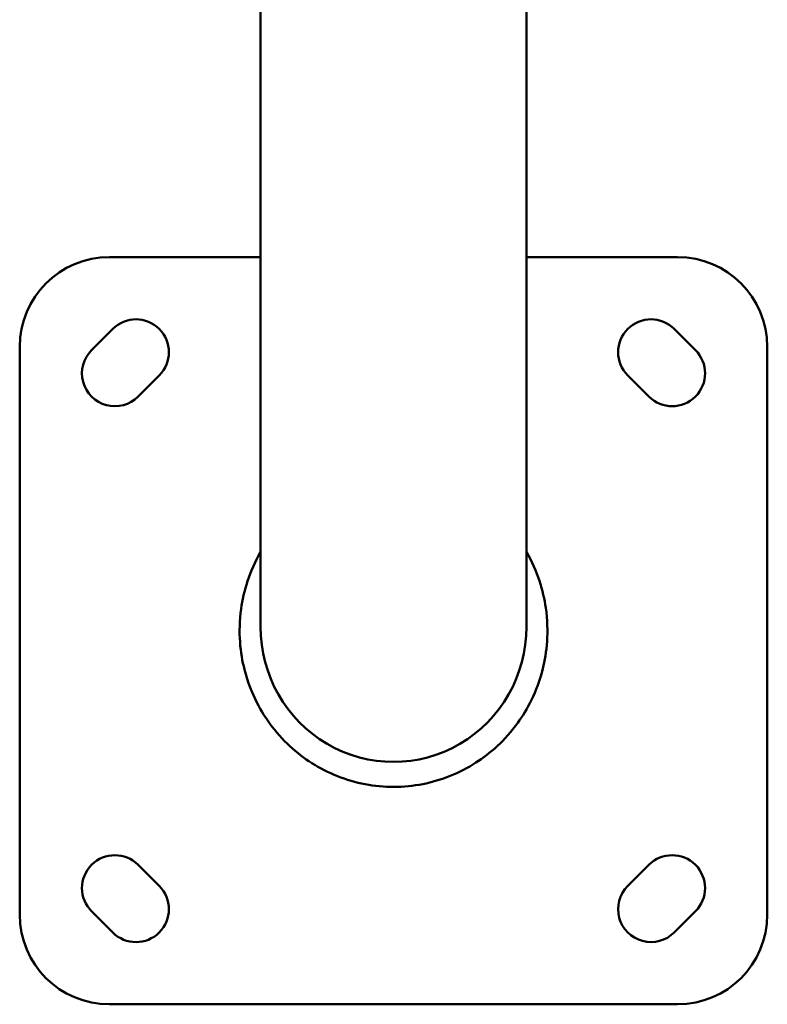
# Model space of a CAD drawing. Units: millimetres. Extents: x -3050 to 7565, y 4591 to 7199.
# Drawn here: x -699 to -449, y 5073 to 5403 of the extents above; entities that cross this region are included whole.
import ezdxf

# ---------------------------------------------------------------- set-up
doc = ezdxf.new("R2010")
doc.units = ezdxf.units.MM
doc.layers.add('MD_Visible', color=7, linetype='Continuous', lineweight=50)

# ---------------------------------------------------------------- blocks, each defined once
blk = doc.blocks.new('CustomObjectsInViewport6_0')
at = {"layer": 'MD_Visible'}
for p, q in [((3783.68, 1770.26), (3783.68, 2061.73)), ((3872.58, 1770.28), (3872.58, 2046.53)), ((3733.13, 1894.17), (3783.68, 1894.17)), ((3872.58, 1894.17), (3923.13, 1894.17)), ((3727.17, 1863.06), (3734.24, 1870.13)), ((3922.02, 1870.13), (3929.09, 1863.06)), ((3703.13, 1674.17), (3703.13, 1864.17)), ((3953.13, 1864.17), (3953.13, 1674.17)), ((3749.8, 1854.57), (3742.73, 1847.5)), ((3913.53, 1847.5), (3906.46, 1854.57)), ((3742.73, 1690.84), (3749.8, 1683.77)), ((3906.46, 1683.77), (3913.53, 1690.84)), ((3734.24, 1668.21), (3727.17, 1675.28)), ((3929.09, 1675.28), (3922.02, 1668.21)), ((3923.13, 1644.17), (3733.13, 1644.17))]:
    blk.add_line(p, q, dxfattribs=at)
at = {"layer": 'MD_Visible', "extrusion": (0, 0, -1)}
for centre, radius, start, end in [((-3733.13, 1864.17), 30, 0, 90), ((-3923.13, 1864.17), 30, 90, 180), ((-3742.02, 1862.35), 11, 45, 225), ((-3914.24, 1862.35), 11, 315, 135), ((-3734.95, 1855.28), 11, 225, 45), ((-3921.31, 1855.28), 11, 135, 315), ((-3734.95, 1683.06), 11, 315, 135), ((-3921.31, 1683.06), 11, 45, 225), ((-3742.02, 1675.99), 11, 135, 315), ((-3914.24, 1675.99), 11, 225, 45), ((-3733.13, 1674.17), 30, 270, 0), ((-3923.13, 1674.17), 30, 180, 270)]:
    blk.add_arc(centre, radius, start, end, dxfattribs=at)
blk.add_ellipse((3828.13, 1770.41), major_axis=(0, -45.14), ratio=0.984808, start_param=4.712389, end_param=7.853982, dxfattribs=at)
at = {"layer": 'MD_Visible'}
blk.add_open_spline([(3872.58, 1795.51), (3876.31, 1789.02), (3878.21, 1782.51), (3880.21, 1768.8), (3879.36, 1761.79), (3876.12, 1748.62), (3872.71, 1742.56), (3865.45, 1732.43), (3860.38, 1728.05), (3850.27, 1721.55), (3844.17, 1719.09), (3831.57, 1716.62), (3824.96, 1716.6), (3812.31, 1719.01), (3806.18, 1721.46), (3795.92, 1728), (3790.88, 1732.39), (3784.29, 1741.49), (3780.45, 1747.55), (3776.92, 1761.6), (3776.06, 1768.59), (3777.99, 1782.33), (3779.9, 1788.94), (3783.68, 1795.51)], degree=3, knots=[3.698252, 3.698252, 3.698252, 3.698252, 6.577844, 6.577844, 10.623338, 10.623338, 16.628842, 16.628842, 25.222714, 25.222714, 35.061103, 35.061103, 44.959422, 44.959422, 54.84892, 54.84892, 63.723581, 63.723581, 68.743127, 68.743127, 71.855452, 71.855452, 74.136236, 74.136236, 74.136236, 74.136236], dxfattribs=at)

msp = doc.modelspace()

# ---------------------------------------------------------------- block references
at = {"lineweight": 9}
msp.add_blockref('CustomObjectsInViewport6_0', (-4402.3, 3429.2), dxfattribs=at)

doc.saveas('drawing.dxf')
